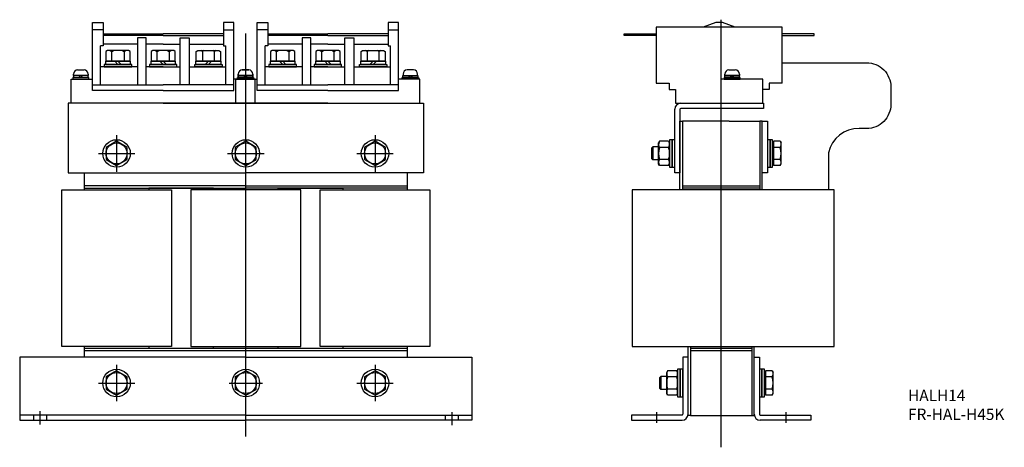
# Model space of a CAD drawing. Extents: x 0 to 610, y -17 to 248.
import ezdxf

# ---------------------------------------------------------------- set-up
doc = ezdxf.new("R2010")
doc.units = 0
for name, color, linetype in [('10', 4, 'CONTINUOUS'), ('12', 3, 'CONTINUOUS'), ('16', 4, 'CONTINUOUS'), ('19', 7, 'CONTINUOUS')]:
    doc.layers.add(name, color=color, linetype=linetype)
doc.styles.add('STANDARD1X3', font='romans.shx', dxfattribs={"width": 0.7, "height": 9.6, "bigfont": 'extfont.shx'})

msp = doc.modelspace()

# ---------------------------------------------------------------- linework, layer by layer
at = {"layer": '10'}
for p, q in [((51.59, 241.5), (45.09, 241.5)), ((51.59, 239), (88.84, 239)), ((88.84, 238), (51.59, 238)), ((126.09, 239), (88.84, 239)), ((88.84, 238), (126.09, 238)), ((126.09, 241.5), (132.59, 241.5)), ((153.59, 241.5), (147.09, 241.5)), ((153.59, 239), (190.84, 239)), ((190.84, 238), (153.59, 238)), ((228.09, 239), (190.84, 239)), ((190.84, 238), (228.09, 238)), ((228.09, 241.5), (234.59, 241.5)), ((72.84, 232.5), (51.59, 232.5)), ((88.84, 232.5), (78.34, 232.5)), ((88.84, 232.5), (99.34, 232.5)), ((104.84, 232.5), (126.09, 232.5)), ((174.84, 232.5), (153.59, 232.5)), ((190.84, 232.5), (180.34, 232.5)), ((190.84, 232.5), (201.34, 232.5)), ((206.84, 232.5), (228.09, 232.5)), ((50.09, 207.5), (50.09, 231.5)), ((57.09, 222.1), (57.09, 228.02)), ((64.59, 228.02), (64.59, 222.1)), ((85.09, 222.1), (85.09, 228.02)), ((92.59, 228.02), (92.59, 222.1)), ((113.09, 228.02), (113.09, 222.1)), ((120.59, 222.1), (120.59, 228.02)), ((127.59, 207.5), (127.59, 231.5)), ((152.09, 207.5), (152.09, 231.5)), ((159.09, 222.1), (159.09, 228.02)), ((166.59, 228.02), (166.59, 222.1)), ((187.09, 222.1), (187.09, 228.02)), ((194.59, 228.02), (194.59, 222.1)), ((215.09, 228.02), (215.09, 222.1)), ((222.59, 222.1), (222.59, 228.02)), ((229.59, 207.5), (229.59, 231.5)), ((60.84, 220.1), (58.84, 222.1)), ((62.84, 220.1), (60.84, 222.1)), ((88.84, 220.1), (86.84, 222.1)), ((90.84, 220.1), (88.84, 222.1)), ((114.84, 220.1), (116.84, 222.1)), ((116.84, 220.1), (118.84, 222.1)), ((162.84, 220.1), (160.84, 222.1)), ((164.84, 220.1), (162.84, 222.1)), ((190.84, 220.1), (188.84, 222.1)), ((192.84, 220.1), (190.84, 222.1)), ((216.84, 220.1), (218.84, 222.1)), ((218.84, 220.1), (220.84, 222.1)), ((33.34, 213.3), (33.34, 214.1)), ((35.84, 216.6), (39.84, 216.6)), ((42.34, 214.1), (42.34, 213.3)), ((72.84, 218.5), (50.09, 218.5)), ((88.84, 218.5), (78.34, 218.5)), ((88.84, 218.5), (99.34, 218.5)), ((104.84, 218.5), (127.59, 218.5)), ((135.34, 214.1), (135.34, 213.3)), ((135.34, 213.3), (135.34, 214.1)), ((141.84, 216.6), (137.84, 216.6)), ((137.84, 216.6), (141.84, 216.6)), ((144.34, 213.3), (144.34, 214.1)), ((144.34, 214.1), (144.34, 213.3)), ((174.84, 218.5), (152.09, 218.5)), ((190.84, 218.5), (180.34, 218.5)), ((190.84, 218.5), (201.34, 218.5)), ((206.84, 218.5), (229.59, 218.5)), ((237.34, 214.1), (237.34, 213.3)), ((243.84, 216.6), (239.84, 216.6)), ((246.34, 213.3), (246.34, 214.1)), ((436.59, 213.3), (436.59, 214.1)), ((439.09, 216.6), (443.09, 216.6)), ((445.59, 214.1), (445.59, 213.3)), ((37.84, 212), (36.54, 213.3)), ((37.84, 213.3), (39.14, 212)), ((45.09, 207.5), (88.84, 207.5)), ((132.59, 207.5), (88.84, 207.5)), ((139.84, 213.3), (138.54, 212)), ((139.84, 212), (138.54, 213.3)), ((139.84, 212), (141.14, 213.3)), ((139.84, 213.3), (141.14, 212)), ((147.09, 207.5), (190.84, 207.5)), ((234.59, 207.5), (190.84, 207.5)), ((241.84, 213.3), (240.54, 212)), ((241.84, 212), (243.14, 213.3)), ((436.59, 213.3), (445.59, 213.3)), ((441.09, 212), (439.79, 213.3)), ((441.09, 213.3), (442.39, 212)), ((406.09, 196), (460.09, 196)), ((409.29, 196), (460.59, 196)), ((460.59, 196), (460.59, 192.8)), ((405.59, 153), (405.59, 192.3)), ((408.79, 192.3), (408.79, 153)), ((460.59, 192.8), (409.29, 192.8)), ((408.79, 143), (408.79, 185)), ((408.79, 185), (410.29, 185)), ((410.29, 185), (410.29, 143)), ((439.29, 185), (410.29, 185)), ((439.29, 185), (458.29, 185)), ((458.29, 185), (458.29, 143)), ((459.79, 185), (458.29, 185)), ((459.79, 143), (459.79, 185)), ((459.79, 154), (459.79, 185)), ((459.79, 185), (462.99, 185)), ((462.99, 185), (462.99, 153)), ((60, 172.51), (53.5, 168.75)), ((66.5, 168.75), (60, 172.51)), ((140, 172.51), (133.5, 168.75)), ((146.5, 168.75), (140, 172.51)), ((220, 172.51), (213.5, 168.75)), ((226.5, 168.75), (220, 172.51)), ((396.17, 172.51), (395.59, 171.5)), ((395.59, 158.5), (395.59, 171.5)), ((401.81, 172.51), (396.17, 172.51)), ((401.81, 172.51), (402.39, 171.5)), ((402.39, 173.5), (402.39, 171.5)), ((403.99, 173.5), (402.39, 173.5)), ((402.39, 171.5), (402.39, 158.5)), ((402.39, 158.5), (402.39, 171.5)), ((403.99, 173.5), (403.99, 156.5)), ((403.99, 156.5), (403.99, 173.5)), ((405.59, 173.5), (403.99, 173.5)), ((405.59, 156.5), (405.59, 173.5)), ((462.99, 173.5), (462.99, 156.5)), ((464.59, 173.5), (462.99, 173.5)), ((464.59, 173.5), (464.59, 156.5)), ((464.59, 156.5), (464.59, 173.5)), ((466.19, 173.5), (464.59, 173.5)), ((466.19, 156.5), (466.19, 173.5)), ((466.79, 170.81), (466.19, 170.81)), ((466.19, 169), (466.19, 170.81)), ((466.79, 172.51), (466.79, 170.81)), ((470.91, 172.51), (466.79, 172.51)), ((466.79, 170.81), (466.79, 159.18)), ((470.91, 172.51), (471.49, 171.5)), ((471.49, 158.5), (471.49, 171.5)), ((53.5, 168.75), (53.5, 161.25)), ((66.5, 161.25), (66.5, 168.75)), ((133.5, 168.75), (133.5, 161.25)), ((146.5, 161.25), (146.5, 168.75)), ((213.5, 168.75), (213.5, 161.25)), ((226.5, 161.25), (226.5, 168.75)), ((391.19, 168.23), (391.96, 169)), ((391.19, 168.23), (391.19, 161.77)), ((395.59, 169), (391.96, 169)), ((391.96, 169), (391.96, 161)), ((401.81, 168.75), (396.17, 168.75)), ((405.59, 160), (405.59, 170)), ((462.99, 170), (462.99, 160)), ((466.19, 161), (466.19, 169)), ((470.91, 168.75), (466.79, 168.75)), ((53.5, 161.25), (60, 157.49)), ((60, 157.49), (66.5, 161.25)), ((133.5, 161.25), (140, 157.49)), ((140, 157.49), (146.5, 161.25)), ((213.5, 161.25), (220, 157.49)), ((220, 157.49), (226.5, 161.25)), ((391.96, 161), (391.19, 161.77)), ((395.59, 161), (391.96, 161)), ((401.81, 161.25), (396.17, 161.25)), ((466.19, 159.18), (466.19, 161)), ((466.79, 159.18), (466.19, 159.18)), ((470.91, 161.25), (466.79, 161.25)), ((466.79, 159.18), (466.79, 157.49)), ((396.17, 157.49), (395.59, 158.5)), ((401.81, 157.49), (396.17, 157.49)), ((401.81, 157.49), (402.39, 158.5)), ((402.39, 158.5), (402.39, 156.5)), ((402.39, 156.5), (403.99, 156.5)), ((403.99, 156.5), (405.59, 156.5)), ((408.79, 153), (405.59, 153)), ((462.99, 153), (459.79, 153)), ((462.99, 156.5), (464.59, 156.5)), ((464.59, 156.5), (466.19, 156.5)), ((470.91, 157.49), (466.79, 157.49)), ((470.91, 157.49), (471.49, 158.5)), ((413.79, 3), (413.79, 45)), ((415.29, 45), (415.29, 3)), ((453.29, 45), (453.29, 3)), ((454.79, 3), (454.79, 45)), ((410.59, 39), (410.59, 3.7)), ((413.79, 39), (410.59, 39)), ((413.79, 4.2), (413.79, 39)), ((454.79, 4.2), (454.79, 39)), ((454.79, 39), (457.99, 39)), ((457.99, 39), (457.99, 3.7)), ((60, 30.51), (53.5, 26.75)), ((66.5, 26.75), (60, 30.51)), ((140, 30.51), (133.5, 26.75)), ((146.5, 26.75), (140, 30.51)), ((220, 30.51), (213.5, 26.75)), ((226.5, 26.75), (220, 30.51)), ((401.17, 30.51), (400.59, 29.5)), ((406.81, 30.51), (401.17, 30.51)), ((406.81, 30.51), (407.39, 29.5)), ((407.39, 31.5), (407.39, 29.5)), ((408.99, 31.5), (407.39, 31.5)), ((408.99, 14.5), (408.99, 31.5)), ((408.99, 31.5), (408.99, 14.5)), ((410.59, 31.5), (408.99, 31.5)), ((410.59, 14.5), (410.59, 31.5)), ((457.99, 31.5), (457.99, 14.5)), ((459.59, 31.5), (457.99, 31.5)), ((459.59, 14.5), (459.59, 31.5)), ((459.59, 31.5), (459.59, 14.5)), ((461.19, 31.5), (459.59, 31.5)), ((461.19, 14.5), (461.19, 31.5)), ((461.79, 30.51), (461.79, 28.81)), ((465.91, 30.51), (461.79, 30.51)), ((465.91, 30.51), (466.49, 29.5)), ((53.5, 26.75), (53.5, 19.25)), ((66.5, 19.25), (66.5, 26.75)), ((133.5, 26.75), (133.5, 19.25)), ((146.5, 19.25), (146.5, 26.75)), ((213.5, 26.75), (213.5, 19.25)), ((226.5, 19.25), (226.5, 26.75)), ((396.19, 26.23), (396.96, 27)), ((396.19, 26.23), (396.19, 19.77)), ((396.96, 27), (396.96, 19)), ((400.59, 27), (396.96, 27)), ((400.59, 16.5), (400.59, 29.5)), ((406.81, 26.75), (401.17, 26.75)), ((407.39, 16.5), (407.39, 29.5)), ((407.39, 29.5), (407.39, 16.5)), ((410.59, 18), (410.59, 28)), ((457.99, 28), (457.99, 18)), ((461.19, 27), (461.19, 28.81)), ((461.79, 28.81), (461.19, 28.81)), ((461.19, 19), (461.19, 27)), ((461.79, 28.81), (461.79, 17.18)), ((465.91, 26.75), (461.79, 26.75)), ((466.49, 16.5), (466.49, 29.5)), ((53.5, 19.25), (60, 15.49)), ((60, 15.49), (66.5, 19.25)), ((133.5, 19.25), (140, 15.49)), ((140, 15.49), (146.5, 19.25)), ((213.5, 19.25), (220, 15.49)), ((220, 15.49), (226.5, 19.25)), ((396.96, 19), (396.19, 19.77)), ((400.59, 19), (396.96, 19)), ((406.81, 19.25), (401.17, 19.25)), ((461.19, 17.18), (461.19, 19)), ((465.91, 19.25), (461.79, 19.25)), ((401.17, 15.49), (400.59, 16.5)), ((406.81, 15.49), (401.17, 15.49)), ((406.81, 15.49), (407.39, 16.5)), ((407.39, 16.5), (407.39, 14.5)), ((407.39, 14.5), (408.99, 14.5)), ((408.99, 14.5), (410.59, 14.5)), ((457.99, 14.5), (459.59, 14.5)), ((459.59, 14.5), (461.19, 14.5)), ((461.79, 17.18), (461.19, 17.18)), ((461.79, 17.18), (461.79, 15.49)), ((465.91, 15.49), (461.79, 15.49)), ((465.91, 15.49), (466.49, 16.5)), ((410.09, 3.2), (378.79, 3.2)), ((378.79, 3.2), (378.79, 0)), ((415.29, 3), (413.79, 3)), ((415.29, 3), (453.29, 3)), ((453.29, 3), (454.79, 3)), ((458.49, 3.2), (489.79, 3.2)), ((489.79, 3.2), (489.79, 0)), ((378.79, 0), (410.09, 0)), ((489.79, 0), (458.49, 0))]:
    msp.add_line(p, q, dxfattribs=at)
for points in [[(88.84, 196), (31.84, 196), (31.84, 211), (45.09, 211), (45.09, 246), (51.59, 246)], [(51.59, 246), (51.59, 231.5), (50.09, 231.5)], [(88.84, 196), (145.84, 196), (145.84, 211), (132.59, 211), (132.59, 246), (126.09, 246)], [(126.09, 246), (126.09, 231.5), (127.59, 231.5)], [(190.84, 196), (133.84, 196), (133.84, 211), (147.09, 211), (147.09, 246), (153.59, 246)], [(153.59, 246), (153.59, 231.5), (152.09, 231.5)], [(190.84, 196), (247.84, 196), (247.84, 211), (234.59, 211), (234.59, 246), (228.09, 246)], [(228.09, 246), (228.09, 231.5), (229.59, 231.5)], [(443.09, 243), (435.09, 246), (431.09, 246), (423.09, 243)], [(394.09, 238), (374.29, 238), (374.29, 239), (394.09, 239)], [(472.09, 208.5), (472.09, 243), (394.09, 243), (394.09, 208.5)], [(472.09, 238), (491.89, 238), (491.89, 239), (472.09, 239)], [(78.34, 207.5), (78.34, 236.5), (72.84, 236.5), (72.84, 207.5)], [(99.34, 207.5), (99.34, 236.5), (104.84, 236.5), (104.84, 207.5)], [(180.34, 207.5), (180.34, 236.5), (174.84, 236.5), (174.84, 207.5)], [(201.34, 207.5), (201.34, 236.5), (206.84, 236.5), (206.84, 207.5)], [(68.34, 222.1), (68.34, 228.02), (67.34, 228.6), (54.34, 228.6), (53.34, 228.02), (53.34, 222.1), (68.34, 222.1)], [(56.09, 228.6), (57.09, 228.02), (58.09, 228.6)], [(63.59, 228.6), (64.59, 228.02), (65.59, 228.6)], [(96.34, 222.1), (96.34, 228.02), (95.34, 228.6), (82.34, 228.6), (81.34, 228.02), (81.34, 222.1), (96.34, 222.1)], [(84.09, 228.6), (85.09, 228.02), (86.09, 228.6)], [(91.59, 228.6), (92.59, 228.02), (93.59, 228.6)], [(109.34, 222.1), (109.34, 228.02), (110.34, 228.6), (123.34, 228.6), (124.34, 228.02), (124.34, 222.1), (109.34, 222.1)], [(114.09, 228.6), (113.09, 228.02), (112.09, 228.6)], [(121.59, 228.6), (120.59, 228.02), (119.59, 228.6)], [(170.34, 222.1), (170.34, 228.02), (169.34, 228.6), (156.34, 228.6), (155.34, 228.02), (155.34, 222.1), (170.34, 222.1)], [(158.09, 228.6), (159.09, 228.02), (160.09, 228.6)], [(165.59, 228.6), (166.59, 228.02), (167.59, 228.6)], [(198.34, 222.1), (198.34, 228.02), (197.34, 228.6), (184.34, 228.6), (183.34, 228.02), (183.34, 222.1), (198.34, 222.1)], [(186.09, 228.6), (187.09, 228.02), (188.09, 228.6)], [(193.59, 228.6), (194.59, 228.02), (195.59, 228.6)], [(211.34, 222.1), (211.34, 228.02), (212.34, 228.6), (225.34, 228.6), (226.34, 228.02), (226.34, 222.1), (211.34, 222.1)], [(216.09, 228.6), (215.09, 228.02), (214.09, 228.6)], [(223.59, 228.6), (222.59, 228.02), (221.59, 228.6)], [(52.34, 218.5), (69.34, 218.5), (69.34, 220.1), (52.34, 220.1), (52.34, 218.5)], [(53.14, 220.1), (68.54, 220.1), (68.54, 222.1), (53.14, 222.1), (53.14, 220.1)], [(80.34, 218.5), (97.34, 218.5), (97.34, 220.1), (80.34, 220.1), (80.34, 218.5)], [(81.14, 220.1), (96.54, 220.1), (96.54, 222.1), (81.14, 222.1), (81.14, 220.1)], [(125.34, 218.5), (108.34, 218.5), (108.34, 220.1), (125.34, 220.1), (125.34, 218.5)], [(124.54, 220.1), (109.14, 220.1), (109.14, 222.1), (124.54, 222.1), (124.54, 220.1)], [(154.34, 218.5), (171.34, 218.5), (171.34, 220.1), (154.34, 220.1), (154.34, 218.5)], [(155.14, 220.1), (170.54, 220.1), (170.54, 222.1), (155.14, 222.1), (155.14, 220.1)], [(182.34, 218.5), (199.34, 218.5), (199.34, 220.1), (182.34, 220.1), (182.34, 218.5)], [(183.14, 220.1), (198.54, 220.1), (198.54, 222.1), (183.14, 222.1), (183.14, 220.1)], [(227.34, 218.5), (210.34, 218.5), (210.34, 220.1), (227.34, 220.1), (227.34, 218.5)], [(226.54, 220.1), (211.14, 220.1), (211.14, 222.1), (226.54, 222.1), (226.54, 220.1)], [(32.84, 211), (42.84, 211), (42.84, 212), (32.84, 212), (32.84, 211)], [(33.24, 212), (42.44, 212), (42.44, 213.3), (33.24, 213.3), (33.24, 212)], [(88.84, 204), (45.09, 204), (45.09, 211)], [(88.84, 204), (132.59, 204), (132.59, 211)], [(144.84, 211), (134.84, 211), (134.84, 212), (144.84, 212), (144.84, 211)], [(134.84, 211), (144.84, 211), (144.84, 212), (134.84, 212), (134.84, 211)], [(144.44, 212), (135.24, 212), (135.24, 213.3), (144.44, 213.3), (144.44, 212)], [(135.24, 212), (144.44, 212), (144.44, 213.3), (135.24, 213.3), (135.24, 212)], [(190.84, 204), (147.09, 204), (147.09, 211)], [(190.84, 204), (234.59, 204), (234.59, 211)], [(246.84, 211), (236.84, 211), (236.84, 212), (246.84, 212), (246.84, 211)], [(246.44, 212), (237.24, 212), (237.24, 213.3), (246.44, 213.3), (246.44, 212)], [(394.09, 208.5), (402.09, 208.5), (402.09, 204.5), (406.09, 204.5), (406.09, 196)], [(434.09, 196), (460.09, 196), (460.09, 211), (434.09, 211), (434.09, 196)], [(436.09, 211), (446.09, 211), (446.09, 212), (436.09, 212), (436.09, 211)], [(436.49, 212), (445.69, 212), (445.69, 213.3), (436.49, 213.3), (436.49, 212)], [(472.09, 208.5), (464.09, 208.5), (464.09, 204.5), (460.09, 204.5)], [(140, 196), (30, 196), (30, 153), (140, 153)], [(140, 196), (250, 196), (250, 153), (140, 153)], [(40, 153), (40, 142.5)], [(240, 153), (240, 142.5)], [(140, 145), (40, 145)], [(40, 143.5), (140, 143.5)], [(120, 142.5), (120, 143.5), (80, 143.5), (80, 142.5)], [(140, 145), (240, 145)], [(240, 143.5), (140, 143.5)], [(160, 142.5), (160, 143.5), (200, 143.5), (200, 142.5)], [(410.29, 145), (458.29, 145)], [(458.29, 143.5), (410.29, 143.5)], [(40, 45.5), (40, 39)], [(40, 44.5), (240, 44.5)], [(240, 43), (40, 43)], [(80, 45.5), (80, 44.5)], [(120, 44.5), (120, 45.5)], [(160, 44.5), (160, 45.5)], [(200, 45.5), (200, 44.5)], [(240, 45.49), (240, 39)], [(415.29, 44.5), (453.29, 44.5)], [(453.29, 43), (415.29, 43)], [(140, 39), (0, 39), (0, 0), (140, 0)], [(140, 39), (280, 39), (280, 0), (140, 0)], [(140, 3.2), (0, 3.2)], [(8.5, 3.2), (8.5, 0)], [(16.5, 3.2), (16.5, 0)], [(140, 3.2), (280, 3.2)], [(263.5, 3.2), (263.5, 0)], [(271.5, 3.2), (271.5, 0)]]:
    msp.add_lwpolyline(points, dxfattribs=at)
msp.add_lwpolyline([(472.09, 221.1), (524.37, 221.1, -0.414214), (539.37, 206.1), (539.37, 195.4, -0.414214), (524.37, 180.4), (519.81, 180.4, 0.362979), (500.81, 165.4), (500.81, 142.5)], format="xyb", dxfattribs=at)
for points in [[(26, 142.5), (94, 142.5), (94, 45.5), (26, 45.5)], [(106, 45.5), (174, 45.5), (174, 142.5), (106, 142.5)], [(186, 142.5), (254, 142.5), (254, 45.5), (186, 45.5)], [(504.29, 142.5), (379.29, 142.5), (379.29, 45.5), (504.29, 45.5)]]:
    msp.add_lwpolyline(points, close=True, dxfattribs=at)
for centre, radius in [((60, 165), 8.5), ((60, 165), 6.5), ((140, 165), 8.5), ((140, 165), 6.5), ((220, 165), 8.5), ((220, 165), 6.5), ((60, 23), 8.5), ((140, 23), 8.5), ((220, 23), 8.5), ((60, 23), 6.5), ((140, 23), 6.5), ((220, 23), 6.5)]:
    msp.add_circle(centre, radius, dxfattribs=at)
for centre, radius, start, end in [((35.84, 214.1), 2.5, 90, 180), ((39.84, 214.1), 2.5, 0, 90), ((137.84, 214.1), 2.5, 90, 180), ((137.84, 214.1), 2.5, 90, 180), ((141.84, 214.1), 2.5, 0, 90), ((141.84, 214.1), 2.5, 0, 90), ((239.84, 214.1), 2.5, 90, 180), ((243.84, 214.1), 2.5, 0, 90), ((439.09, 214.1), 2.5, 90, 180), ((443.09, 214.1), 2.5, 0, 90), ((409.29, 192.3), 3.7, 90, 180), ((409.29, 192.3), 0.5, 90, 180), ((398.91, 170.63), 3.32, 154.43847, 214.43847), ((399.07, 170.63), 3.32, 325.56153, 25.56153), ((468.17, 170.63), 3.32, 325.55313, 25.55313), ((407.99, 165), 12.4, 162.38303, 197.61697), ((389.99, 165), 12.4, 342.38303, 17.61697), ((459.08, 165), 12.41, 342.38753, 17.61247), ((398.91, 159.37), 3.32, 145.56153, 205.56153), ((399.07, 159.37), 3.32, 334.43847, 34.43847), ((468.17, 159.37), 3.32, 334.44687, 34.44687), ((403.91, 28.63), 3.32, 154.43847, 214.43847), ((412.99, 23), 12.4, 162.38303, 197.61697), ((404.07, 28.63), 3.32, 325.56153, 25.56153), ((394.99, 23), 12.4, 342.38303, 17.61697), ((463.17, 28.63), 3.32, 325.55313, 25.55313), ((454.08, 23), 12.41, 342.38753, 17.61247), ((403.91, 17.37), 3.32, 145.56153, 205.56153), ((404.07, 17.37), 3.32, 334.43847, 34.43847), ((463.17, 17.37), 3.32, 334.44687, 34.44687), ((410.09, 3.7), 3.7, 270, 360), ((410.09, 3.7), 0.5, 270, 360), ((458.49, 3.7), 3.7, 180, 270), ((458.49, 3.7), 0.5, 180, 270)]:
    msp.add_arc(centre, radius, start, end, dxfattribs=at)
at = {"layer": '12', "ltscale": 15}
for p, q in [((60, 176.29), (60, 153.71)), ((60, 175.3), (60, 154.7)), ((220, 176.29), (220, 153.71)), ((48.71, 165), (71.29, 165)), ((49.7, 165), (70.3, 165)), ((128.71, 165), (151.29, 165)), ((129.7, 165), (150.3, 165)), ((208.71, 165), (231.29, 165)), ((60, 34.29), (60, 11.71)), ((220, 34.29), (220, 11.71)), ((48.71, 23), (71.29, 23)), ((129.7, 23), (150.3, 23)), ((208.71, 23), (231.29, 23))]:
    msp.add_line(p, q, dxfattribs=at)
at = {"layer": '12', "ltscale": 7}
for points in [[(12.5, 5.52), (12.5, -2.63)], [(267.5, 5), (267.5, -3)], [(394.29, 5.01), (394.29, -1.69)], [(474.29, 5.01), (474.29, -1.69)]]:
    msp.add_lwpolyline(points, dxfattribs=at)
at = {"layer": '16', "ltscale": 15}
for p, q in [((434.29, -16.75), (434.29, 247.7)), ((140, -10.06), (140, 239.18))]:
    msp.add_line(p, q, dxfattribs=at)

# ---------------------------------------------------------------- texts
at = {"layer": '19', "insert": (550.04, 18.81), "char_height": 7, "width": 70.16, "attachment_point": 1, "style": 'STANDARD1X3'}
msp.add_mtext('HALH14\\PFR-HAL-H45K', dxfattribs=at)

doc.saveas('drawing.dxf')
